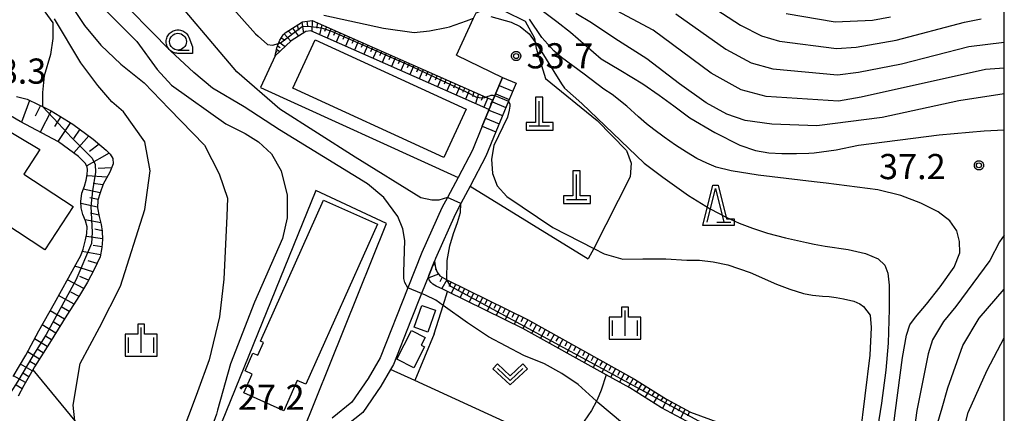
# Model space of a CAD drawing. Extents: x -6000 to -4000, y 93000 to 94501.
# Drawn here: x -4147 to -4000, y 94297 to 94355 of the extents above; entities that cross this region are included whole.
import ezdxf

# ---------------------------------------------------------------- set-up
doc = ezdxf.new("R2010")
doc.units = 0
for name, color, linetype in [('2101000', 7, 'Continuous'), ('2101001', 7, 'Continuous'), ('2214000', 3, 'Continuous'), ('2214110', 3, 'Continuous'), ('2214120', 3, 'Continuous'), ('2214990', 3, 'Continuous'), ('3001000', 4, 'Continuous'), ('3003000', 7, 'Continuous'), ('4201000', 7, 'Continuous'), ('6101110', 6, 'Continuous'), ('6101120', 6, 'Continuous'), ('6101990', 6, 'Continuous'), ('6110000', 1, 'Continuous'), ('6301000', 3, 'Continuous'), ('6302000', 3, 'Continuous'), ('6313000', 3, 'Continuous'), ('6331000', 3, 'Continuous'), ('6332000', 3, 'Continuous'), ('6334000', 3, 'Continuous'), ('7101000', 2, 'Continuous'), ('7101001', 8, 'Continuous'), ('7102000', 6, 'Continuous'), ('7102001', 8, 'Continuous'), ('7312000', 1, 'Continuous'), ('999', 7, 'Continuous'), ('CLIP_BOX', 4, 'Continuous')]:
    doc.layers.add(name, color=color, linetype=linetype)
doc.styles.add('Dm_Anotation', font='txt.shx', dxfattribs={"bigfont": 'PSCDM.shx'})

# ---------------------------------------------------------------- blocks, each defined once
blk = doc.blocks.new('420100')
at = {"layer": '4201000'}
for points in [[(0, 0), (0, 1.5)], [(0.6, 0), (-0.6, 0)]]:
    blk.add_lwpolyline(points, dxfattribs=at)
at = {"layer": 'CLIP_BOX'}
blk.add_lwpolyline([(-0.784, -0.224), (0.823, -0.227), (0.823, 0.233), (0.219, 0.233), (0.219, 1.731), (-0.218, 1.731), (-0.218, 0.233), (-0.785, 0.233)], close=True, dxfattribs=at)
blk = doc.blocks.new('631300')
at = {"layer": '6313000'}
blk.add_lwpolyline([(0.75, 0.35), (0, -0.35), (-0.75, 0.35)], dxfattribs=at)
at = {"layer": 'CLIP_BOX'}
blk.add_lwpolyline([(1.033, 0.34), (0.76, 0.633), (0, -0.076), (-0.76, 0.633), (-1.033, 0.34), (0, -0.624)], close=True, dxfattribs=at)
blk = doc.blocks.new('633100')
at = {"layer": '6331000'}
blk.add_lwpolyline([(0, -0.5), (0.67, -0.5)], dxfattribs=at)
blk.add_circle((0, 0), 0.5, dxfattribs=at)
at = {"layer": 'CLIP_BOX'}
blk.add_lwpolyline([(0.87, -0.3), (0.87, -0.7), (0, -0.7), (-0.074, -0.695), (-0.146, -0.684), (-0.216, -0.666), (-0.282, -0.64), (-0.35, -0.606), (-0.414, -0.564), (-0.469, -0.521), (-0.52, -0.469), (-0.568, -0.408), (-0.608, -0.35), (-0.64, -0.281), (-0.666, -0.214), (-0.686, -0.144), (-0.697, -0.071), (-0.699, 0.003), (-0.695, 0.075), (-0.684, 0.148), (-0.665, 0.216), (-0.64, 0.281), (-0.606, 0.349), (-0.565, 0.412), (-0.522, 0.467), (-0.467, 0.52), (-0.41, 0.568), (-0.349, 0.607), (-0.283, 0.641), (-0.215, 0.665), (-0.148, 0.684), (-0.072, 0.696), (0, 0.7), (0.074, 0.696), (0.147, 0.685), (0.219, 0.666), (0.283, 0.639), (0.355, 0.605), (0.416, 0.562), (0.472, 0.518), (0.525, 0.463), (0.57, 0.407), (0.609, 0.346), (0.646, 0.273)], close=True, dxfattribs=at)
blk = doc.blocks.new('633200')
at = {"layer": '6332000'}
for points in [[(-0.5, -1), (0, 1), (0.5, -1)], [(0.08, -1), (0.92, -1)]]:
    blk.add_lwpolyline(points, dxfattribs=at)
at = {"layer": 'CLIP_BOX'}
blk.add_lwpolyline([(-0.156, 1.2), (0.156, 1.2), (0.656, -0.8), (1.12, -0.8), (1.12, -1.2), (-0.756, -1.2)], close=True, dxfattribs=at)
blk = doc.blocks.new('633400')
at = {"layer": '6334000'}
for points in [[(0, -0.75), (0, 0.75)], [(-0.75, -0.75), (-0.75, 0.15)], [(0.75, -0.75), (0.75, 0.15)]]:
    blk.add_lwpolyline(points, dxfattribs=at)
at = {"layer": 'CLIP_BOX'}
blk.add_lwpolyline([(-0.95, -0.95), (0.95, -0.95), (0.95, 0.35), (0.2, 0.35), (0.2, 0.95), (-0.2, 0.95), (-0.2, 0.35), (-0.95, 0.35), (-0.95, -0.95)], dxfattribs=at)
blk = doc.blocks.new('731200')
at = {"layer": '7312000'}
blk.add_circle((0, 0), 0.15, dxfattribs=at)
at = {"layer": 'CLIP_BOX'}
blk.add_lwpolyline([(-0.209, -0.178), (-0.219, -0.166), (-0.237, -0.14), (-0.251, -0.113), (-0.258, -0.094), (-0.265, -0.075), (-0.269, -0.057), (-0.273, -0.031), (-0.275, -0.008), (-0.274, 0.024), (-0.27, 0.054), (-0.266, 0.071), (-0.261, 0.088), (-0.255, 0.104), (-0.246, 0.124), (-0.239, 0.136), (-0.228, 0.154), (-0.219, 0.166), (-0.202, 0.187), (-0.189, 0.199), (-0.169, 0.217), (-0.151, 0.23), (-0.135, 0.239), (-0.113, 0.251), (-0.101, 0.256), (-0.082, 0.262), (-0.056, 0.269), (-0.04, 0.272), (-0.016, 0.275), (0.004, 0.275), (0.022, 0.274), (0.042, 0.272), (0.065, 0.267), (0.079, 0.264), (0.108, 0.253), (0.121, 0.247), (0.143, 0.235), (0.16, 0.224), (0.18, 0.208), (0.194, 0.194), (0.206, 0.182), (0.222, 0.162), (0.233, 0.146), (0.249, 0.116), (0.257, 0.097), (0.264, 0.075), (0.269, 0.057), (0.273, 0.032), (0.275, 0.014), (0.275, -0.008), (0.274, -0.023), (0.271, -0.048), (0.267, -0.067), (0.261, -0.088), (0.249, -0.117), (0.23, -0.151), (0.219, -0.166), (0.204, -0.184), (0.189, -0.199), (0.172, -0.215), (0.154, -0.228), (0.136, -0.239), (0.124, -0.246), (0.107, -0.253), (0.09, -0.26), (0.071, -0.266), (0.044, -0.271), (0.028, -0.274), (0.009, -0.275), (-0.009, -0.275), (-0.024, -0.274), (-0.041, -0.272), (-0.063, -0.268), (-0.086, -0.261), (-0.101, -0.256), (-0.115, -0.25), (-0.133, -0.241), (-0.148, -0.231), (-0.17, -0.216), (-0.182, -0.206), (-0.197, -0.192)], close=True, dxfattribs=at)

msp = doc.modelspace()

# ---------------------------------------------------------------- linework, layer by layer
at = {"layer": '2101000', "flags": 128}
for points in [[(-4074.84, 94346.76), (-4075.95, 94344.05), (-4077.84, 94339.47), (-4079.3, 94335.93), (-4081.46, 94331.87), (-4083.05, 94328.87), (-4083.88, 94327.31), (-4086.84, 94320.66), (-4088.93, 94315.4), (-4093.08, 94304.98), (-4094.85, 94301.92), (-4097.3, 94298.38), (-4100.25, 94296.02)], [(-4072.81, 94345.92), (-4073.91, 94343.24), (-4075.81, 94338.63), (-4077.3, 94335), (-4079.67, 94330.54), (-4081.03, 94327.98), (-4081.9, 94326.34), (-4084.82, 94319.8), (-4084.99, 94319.37), (-4085.83, 94317.26), (-4086.89, 94314.59), (-4088.54, 94310.44), (-4091.09, 94304.01), (-4091.52, 94303.27), (-4092.99, 94300.74), (-4095.67, 94296.86), (-4098.99, 94294.21)]]:
    msp.add_lwpolyline(points, dxfattribs=at)
at = {"layer": '2101001', "flags": 128}
msp.add_lwpolyline([(-4074.84, 94346.76), (-4072.81, 94345.92)], dxfattribs=at)
at = {"layer": '2214000', "flags": 128}
for points in [[(-4077.84, 94339.47), (-4075.95, 94344.05), (-4074.84, 94346.76)], [(-4072.81, 94345.92), (-4073.91, 94343.24), (-4075.81, 94338.63)]]:
    msp.add_lwpolyline(points, dxfattribs=at)
at = {"layer": '2214110', "flags": 128}
msp.add_lwpolyline([(-4077.84, 94339.47), (-4075.81, 94338.63)], dxfattribs=at)
at = {"layer": '2214120', "flags": 128}
msp.add_lwpolyline([(-4074.84, 94346.76), (-4072.81, 94345.92)], dxfattribs=at)
at = {"layer": '2214990', "flags": 128}
for points in [[(-4075.34, 94345.55), (-4073.31, 94344.71)], [(-4075.84, 94344.33), (-4073.81, 94343.49)], [(-4076.33, 94343.12), (-4074.31, 94342.28)], [(-4077.34, 94340.69), (-4075.31, 94339.85)], [(-4076.84, 94341.9), (-4074.81, 94341.06)]]:
    msp.add_lwpolyline(points, dxfattribs=at)
at = {"layer": '3001000', "flags": 128}
for points in [[(-4143.06, 94321.07), (-4151.29, 94326.45), (-4152.39, 94324.77), (-4160.3, 94329.95), (-4156.94, 94335.1), (-4155.43, 94334.11), (-4154.72, 94335.2), (-4156.46, 94336.33), (-4153.09, 94341.52), (-4143.8, 94336.03), (-4146.21, 94332.35), (-4138.84, 94327.53)], [(-4088.01, 94309.55), (-4086.87, 94312.79), (-4084.82, 94312.08), (-4085.95, 94308.83)], [(-4090.57, 94304.79), (-4088.4, 94309.06), (-4086.36, 94308.02), (-4086.95, 94306.86), (-4086.47, 94306.61), (-4088.05, 94303.51)]]:
    msp.add_lwpolyline(points, close=True, dxfattribs=at)
at = {"layer": '3003000', "flags": 128}
for points in [[(-4083.57, 94334.82), (-4106.08, 94345.16), (-4102.76, 94352.37), (-4080.25, 94342.03)], [(-4093.49, 94324.91), (-4104.16, 94301.05), (-4105.43, 94301.62), (-4107.45, 94297.11), (-4113.4, 94299.77), (-4112.15, 94302.57), (-4113.22, 94303.05), (-4112.04, 94305.7), (-4111.32, 94305.37), (-4110.48, 94307.25), (-4110.92, 94307.45), (-4101.51, 94328.49)]]:
    msp.add_lwpolyline(points, close=True, dxfattribs=at)
at = {"layer": '6101110', "flags": 128}
for points in [[(-4108.71, 94349.99), (-4108.5, 94351.18), (-4108.23, 94351.8), (-4108.02, 94352.29), (-4107.55, 94353.12), (-4107.25, 94353.39), (-4104.65, 94355.05), (-4103.2, 94355.23), (-4077.31, 94343.82), (-4076.29, 94343.37)], [(-4147.32, 94343.91), (-4145.72, 94343.51), (-4144.05, 94342.73), (-4143.4, 94342.41), (-4142.11, 94341.77), (-4138.88, 94339.8), (-4135.87, 94337.57), (-4133.93, 94335.94), (-4133.34, 94335.33), (-4132.92, 94334.7), (-4132.9, 94333.86), (-4133.39, 94332.63), (-4134.38, 94330.87), (-4134.83, 94329.58), (-4135.15, 94328.49), (-4135.2, 94327.32), (-4134.98, 94326.06), (-4134.68, 94324.87), (-4134.51, 94323.87), (-4134.48, 94322.61), (-4134.59, 94321.44), (-4134.82, 94320.02), (-4135.71, 94318.14), (-4136.72, 94316.25), (-4137.89, 94314.26), (-4139.78, 94311.33), (-4142.39, 94307.19), (-4144.62, 94303.64), (-4144.88, 94303.19), (-4146.2, 94300.84), (-4147.07, 94299.27)], [(-4084.99, 94319.37), (-4084.82, 94318.37), (-4084.56, 94317.77), (-4084.18, 94317.19), (-4083.11, 94316.59), (-4083.03, 94316.55), (-4071.12, 94310.69), (-4055.13, 94301.81), (-4050.36, 94298.84), (-4046.78, 94296.9), (-4032.41, 94291.64), (-4031.53, 94291.31), (-4031.02, 94290.96), (-4030.53, 94290.44), (-4030.16, 94289.82), (-4029.87, 94289.12)]]:
    msp.add_lwpolyline(points, dxfattribs=at)
at = {"layer": '6101120', "flags": 128}
for points in [[(-4076.29, 94343.37), (-4076.86, 94341.98), (-4103.43, 94353.69), (-4104.13, 94353.6), (-4106.33, 94352.2), (-4108.71, 94349.99)], [(-4147.8, 94302.19), (-4145.92, 94305.4), (-4143.96, 94309.01), (-4141.63, 94313.14), (-4139.53, 94316.92), (-4138.68, 94318.46), (-4137.72, 94320.22), (-4137.36, 94321.19), (-4136.99, 94322.54), (-4136.79, 94323.52), (-4136.77, 94324.5), (-4137, 94325.4), (-4137.41, 94326.36), (-4137.67, 94327.34), (-4137.7, 94328.25), (-4137.57, 94329.53), (-4137.16, 94330.56), (-4136.92, 94331.44), (-4136.74, 94332.3), (-4136.7, 94333), (-4136.74, 94333.46), (-4137.04, 94333.99), (-4138.06, 94334.99), (-4141.03, 94337.16), (-4146.73, 94340.17), (-4153.91, 94344.36)], [(-4029.87, 94289.12), (-4045.41, 94294.8), (-4047.4, 94295.53), (-4051.11, 94297.54), (-4055.86, 94300.5), (-4059.38, 94302.46), (-4071.81, 94309.36), (-4083.01, 94314.87), (-4083.73, 94315.23), (-4084.71, 94315.67), (-4085.2, 94315.94), (-4085.46, 94316.19), (-4085.7, 94316.51), (-4085.8, 94316.91), (-4085.83, 94317.26), (-4084.99, 94319.37)]]:
    msp.add_lwpolyline(points, dxfattribs=at)
at = {"layer": '6101990', "flags": 128}
for points in [[(-4106.14, 94354.1), (-4105.24, 94352.89)], [(-4105.45, 94354.54), (-4105.25, 94353.77)], [(-4104.76, 94354.98), (-4104.5, 94353.36)], [(-4103.98, 94355.13), (-4103.91, 94354.38)], [(-4103.19, 94355.22), (-4103.28, 94353.62)], [(-4102.48, 94354.91), (-4102.53, 94354.11)], [(-4101.78, 94354.61), (-4102.1, 94353.1)], [(-4101.09, 94354.3), (-4101.37, 94353.6)], [(-4100.41, 94354), (-4100.96, 94352.6)], [(-4107.81, 94352.66), (-4107.23, 94352.28)], [(-4107.39, 94353.27), (-4106.37, 94352.16)], [(-4106.77, 94353.7), (-4106.25, 94353.14)], [(-4099.72, 94353.7), (-4100.02, 94353.01)], [(-4099.03, 94353.39), (-4099.64, 94352.02)], [(-4098.34, 94353.09), (-4098.65, 94352.4)], [(-4097.66, 94352.79), (-4098.26, 94351.41)], [(-4096.97, 94352.48), (-4097.27, 94351.8)], [(-4108.54, 94350.95), (-4108.03, 94350.62)], [(-4108.37, 94351.48), (-4108, 94351.23)], [(-4108.15, 94351.99), (-4107.22, 94351.38)], [(-4096.28, 94352.18), (-4096.89, 94350.81)], [(-4095.59, 94351.88), (-4095.9, 94351.19)], [(-4094.91, 94351.58), (-4095.51, 94350.2)], [(-4094.22, 94351.27), (-4094.52, 94350.58)], [(-4093.53, 94350.97), (-4094.14, 94349.59)], [(-4108.59, 94350.65), (-4108.42, 94350.54)], [(-4092.84, 94350.67), (-4093.15, 94349.98)], [(-4092.16, 94350.36), (-4092.76, 94348.99)], [(-4091.47, 94350.06), (-4091.77, 94349.37)], [(-4090.78, 94349.76), (-4091.39, 94348.38)], [(-4090.09, 94349.45), (-4090.4, 94348.77)], [(-4089.41, 94349.15), (-4090.01, 94347.78)], [(-4088.72, 94348.85), (-4089.02, 94348.16)], [(-4088.03, 94348.54), (-4088.64, 94347.17)], [(-4087.34, 94348.24), (-4087.65, 94347.55)], [(-4086.65, 94347.94), (-4087.26, 94346.56)], [(-4085.97, 94347.64), (-4086.27, 94346.95)], [(-4085.28, 94347.33), (-4085.89, 94345.96)], [(-4084.59, 94347.03), (-4084.89, 94346.34)], [(-4083.9, 94346.73), (-4084.51, 94345.35)], [(-4083.21, 94346.42), (-4083.52, 94345.73)], [(-4082.53, 94346.12), (-4083.13, 94344.74)], [(-4081.84, 94345.82), (-4082.14, 94345.13)], [(-4081.15, 94345.51), (-4081.76, 94344.14)], [(-4080.46, 94345.21), (-4080.77, 94344.52)], [(-4079.77, 94344.91), (-4080.36, 94343.52)], [(-4079.09, 94344.6), (-4079.32, 94343.88)], [(-4078.4, 94344.3), (-4078.87, 94342.86)], [(-4077.71, 94343.99), (-4078.01, 94343.31)], [(-4077.01, 94343.69), (-4077.62, 94342.31)], [(-4145.36, 94343.34), (-4146.57, 94340.09)], [(-4143.74, 94342.58), (-4144.5, 94340.99)], [(-4076.33, 94343.38), (-4076.63, 94342.7)], [(-4142.14, 94341.79), (-4143.77, 94338.61)], [(-4140.7, 94340.91), (-4141.62, 94339.43)], [(-4139.25, 94340.03), (-4141.13, 94337.21)], [(-4137.87, 94339.05), (-4138.81, 94337.64)], [(-4136.51, 94338.04), (-4138.75, 94335.5)], [(-4134.95, 94336.79), (-4136.43, 94335.72)], [(-4133.46, 94335.45), (-4136.82, 94333.6)], [(-4133.81, 94331.88), (-4136.78, 94332.09)], [(-4133.12, 94333.3), (-4135.11, 94333.19)], [(-4134.42, 94330.76), (-4135.84, 94330.96)], [(-4134.84, 94329.55), (-4137.35, 94330.1)], [(-4135.2, 94327.41), (-4137.69, 94327.96)], [(-4135.13, 94328.57), (-4136.36, 94328.84)], [(-4135.01, 94326.24), (-4136.27, 94326.55)], [(-4134.73, 94325.08), (-4137.07, 94325.56)], [(-4134.48, 94322.72), (-4136.88, 94323.06)], [(-4134.51, 94323.91), (-4135.64, 94324.14)], [(-4134.58, 94321.51), (-4135.86, 94321.73)], [(-4134.77, 94320.31), (-4137.49, 94320.83)], [(-4135.28, 94319.03), (-4136.61, 94319.43)], [(-4084.91, 94318.88), (-4085.23, 94318.76)], [(-4135.89, 94317.79), (-4138.59, 94318.62)], [(-4084.36, 94317.46), (-4085.8, 94316.92)], [(-4084.72, 94318.14), (-4084.88, 94318.08)], [(-4137.27, 94315.32), (-4139.7, 94316.61)], [(-4136.56, 94316.55), (-4137.86, 94317.08)], [(-4083.81, 94316.98), (-4084.19, 94316.3)], [(-4083.15, 94316.61), (-4083.89, 94315.3)], [(-4082.48, 94316.28), (-4082.82, 94315.62)], [(-4081.81, 94315.95), (-4082.47, 94314.61)], [(-4138.71, 94312.98), (-4141.01, 94314.26)], [(-4137.97, 94314.14), (-4139.17, 94314.77)], [(-4081.14, 94315.62), (-4081.47, 94314.95)], [(-4080.47, 94315.29), (-4081.13, 94313.95)], [(-4079.8, 94314.96), (-4080.13, 94314.29)], [(-4079.13, 94314.63), (-4079.79, 94313.29)], [(-4078.46, 94314.3), (-4078.79, 94313.63)], [(-4077.79, 94313.97), (-4078.45, 94312.63)], [(-4077.11, 94313.64), (-4077.44, 94312.97)], [(-4076.44, 94313.31), (-4077.1, 94311.97)], [(-4075.77, 94312.98), (-4076.1, 94312.31)], [(-4140.13, 94310.76), (-4142.28, 94311.99)], [(-4139.43, 94311.87), (-4140.53, 94312.51)], [(-4075.1, 94312.65), (-4075.76, 94311.31)], [(-4074.43, 94312.32), (-4074.76, 94311.65)], [(-4073.76, 94311.99), (-4074.42, 94310.64)], [(-4073.09, 94311.66), (-4073.42, 94310.99)], [(-4072.41, 94311.33), (-4073.07, 94309.98)], [(-4141.45, 94308.67), (-4143.47, 94309.88)], [(-4140.79, 94309.72), (-4141.83, 94310.33)], [(-4071.74, 94311), (-4072.09, 94310.33)], [(-4071.07, 94310.66), (-4071.77, 94309.34)], [(-4070.42, 94310.3), (-4070.77, 94309.64)], [(-4069.76, 94309.94), (-4070.49, 94308.63)], [(-4069.11, 94309.57), (-4069.47, 94308.92)], [(-4068.45, 94309.21), (-4069.18, 94307.9)], [(-4067.8, 94308.84), (-4068.16, 94308.19)], [(-4067.14, 94308.48), (-4067.87, 94307.17)], [(-4142.71, 94306.68), (-4144.6, 94307.83)], [(-4142.08, 94307.68), (-4143.07, 94308.27)], [(-4066.49, 94308.12), (-4066.85, 94307.46)], [(-4065.83, 94307.75), (-4066.56, 94306.44)], [(-4065.18, 94307.39), (-4065.54, 94306.73)], [(-4064.52, 94307.03), (-4065.25, 94305.72)], [(-4143.89, 94304.81), (-4145.67, 94305.87)], [(-4143.3, 94305.75), (-4144.21, 94306.3)], [(-4063.87, 94306.66), (-4064.23, 94306.01)], [(-4063.21, 94306.3), (-4063.94, 94304.99)], [(-4062.56, 94305.93), (-4062.92, 94305.28)], [(-4061.9, 94305.57), (-4062.63, 94304.26)], [(-4144.96, 94303.05), (-4146.7, 94304.06)], [(-4144.44, 94303.94), (-4145.31, 94304.45)], [(-4061.25, 94305.21), (-4061.61, 94304.55)], [(-4060.59, 94304.84), (-4061.32, 94303.53)], [(-4059.94, 94304.48), (-4060.3, 94303.82)], [(-4059.28, 94304.11), (-4060.01, 94302.8)], [(-4145.46, 94302.17), (-4146.33, 94302.68)], [(-4058.62, 94303.75), (-4058.99, 94303.1)], [(-4057.97, 94303.39), (-4058.7, 94302.08)], [(-4057.31, 94303.02), (-4057.68, 94302.37)], [(-4056.66, 94302.66), (-4057.39, 94301.35)], [(-4145.95, 94301.29), (-4147.74, 94302.3)], [(-4056, 94302.29), (-4056.37, 94301.64)], [(-4055.35, 94301.93), (-4056.11, 94300.64)], [(-4054.7, 94301.55), (-4055.08, 94300.9)], [(-4054.07, 94301.15), (-4054.86, 94299.88)], [(-4146.45, 94300.39), (-4147.34, 94300.9)], [(-4053.43, 94300.75), (-4053.83, 94300.12)], [(-4052.8, 94300.36), (-4053.59, 94299.08)], [(-4052.16, 94299.96), (-4052.56, 94299.32)], [(-4051.52, 94299.56), (-4052.32, 94298.29)], [(-4050.89, 94299.17), (-4051.27, 94298.52)], [(-4050.25, 94298.78), (-4050.99, 94297.47)], [(-4049.59, 94298.42), (-4049.96, 94297.77)], [(-4048.93, 94298.06), (-4049.64, 94296.74)], [(-4048.27, 94297.71), (-4048.63, 94297.05)], [(-4047.61, 94297.35), (-4048.27, 94296)], [(-4046.95, 94296.99), (-4047.25, 94296.3)]]:
    msp.add_lwpolyline(points, dxfattribs=at)
at = {"layer": '6110000', "flags": 128}
msp.add_lwpolyline([(-4081.69, 94350.06), (-4074.84, 94346.76)], dxfattribs=at)
at = {"layer": '6301000', "flags": 128}
for points in [[(-4081.69, 94350.06), (-4079.13, 94355.59), (-4078.77, 94356.38), (-4077.72, 94356.78), (-4076.44, 94356.79), (-4074.46, 94356.62), (-4071.44, 94355.13), (-4070.04, 94352.6), (-4069.94, 94351.98), (-4069.8, 94351.12), (-4068.42, 94346.58), (-4060.7, 94340.35), (-4056.34, 94335.88), (-4055.62, 94333.98), (-4055.77, 94331.95), (-4061.23, 94321.29), (-4062.04, 94319.72)], [(-4108.71, 94349.99), (-4110.92, 94345.24), (-4081.46, 94331.87)], [(-4079.67, 94330.54), (-4062.04, 94319.72)], [(-4104.73, 94293.62), (-4092.1, 94325.01), (-4102.68, 94329.92), (-4118, 94292.12)], [(-4085.03, 94308.54), (-4083.67, 94312.79), (-4083.01, 94314.87)], [(-4085.03, 94308.54), (-4087.88, 94301.6), (-4091.52, 94303.27)], [(-4144.88, 94303.19), (-4138.61, 94295.6), (-4138.39, 94295.33), (-4131.34, 94286.79), (-4128.76, 94283.5), (-4127.36, 94281.49), (-4126.76, 94280.63)], [(-4059.38, 94302.46), (-4060.11, 94300.17), (-4060.69, 94298.72), (-4060.8, 94298.52), (-4061.56, 94297.15), (-4062.66, 94295.54), (-4063.68, 94294.05), (-4064.36, 94292.96), (-4064.65, 94292), (-4064.86, 94291.03), (-4066.47, 94287.75), (-4067.36, 94284.66), (-4067.69, 94281.95), (-4067.72, 94276.49)]]:
    msp.add_lwpolyline(points, dxfattribs=at)
at = {"layer": '6302000', "flags": 128}
msp.add_lwpolyline([(-4064.86, 94291.03), (-4087.88, 94301.6)], dxfattribs=at)
at = {"layer": '7101000', "flags": 128}
for points in [[(-4188.99, 94374.01), (-4186.94, 94372.01), (-4182.5, 94367), (-4178.13, 94362.04), (-4173.08, 94358.64), (-4169.91, 94357.29), (-4166.43, 94356.15), (-4163.55, 94355.91), (-4162.23, 94355.92), (-4160.27, 94356.09), (-4158.04, 94356.35), (-4155.57, 94357.77), (-4152.2, 94360.47), (-4149.64, 94360.6), (-4147.66, 94360.49), (-4145.12, 94358.93), (-4144.12, 94357.94), (-4141.89, 94354.89), (-4141.88, 94352.53), (-4142.24, 94350.18), (-4143.16, 94347.01), (-4143.42, 94344.5), (-4143.4, 94342.41)], [(-4083.05, 94328.87), (-4084.31, 94328.45), (-4085.37, 94328.49), (-4087.02, 94328.83), (-4096.8, 94334.87), (-4108.01, 94342.03), (-4114.46, 94347.61), (-4125.7, 94360.96)], [(-4000, 94344.29), (-4006.78, 94343.27), (-4018.2, 94340.8), (-4027.96, 94339.52), (-4034.69, 94339.77), (-4038.64, 94340.32), (-4041.37, 94341.3), (-4044.44, 94342.98), (-4048.42, 94345.82), (-4053.3, 94349.54), (-4058.08, 94352.53), (-4061.58, 94354.89), (-4063.89, 94356.3)], [(-4083.11, 94316.59), (-4083.1, 94319.47), (-4082.7, 94321.69), (-4082.12, 94323.5), (-4081.52, 94325.15), (-4081.1, 94326.64), (-4081.03, 94327.98)], [(-4000, 94184.85), (-4003.32, 94185.07), (-4009.21, 94187.15), (-4014.39, 94190.17), (-4019.62, 94195.77), (-4023.41, 94201.84), (-4026.64, 94209.79), (-4027.28, 94215.88), (-4025.84, 94235.58), (-4022.33, 94252.03), (-4013.26, 94278.13), (-4010.48, 94293.53), (-4009.29, 94297.56), (-4008.4, 94300.5), (-4006.19, 94306.83), (-4003.75, 94310.91), (-4000, 94315.21)]]:
    msp.add_lwpolyline(points, dxfattribs=at)
at = {"layer": '7101001', "flags": 128}
for points in [[(-4143.4, 94342.41), (-4141.02, 94339.89), (-4139.1, 94337.82), (-4136.03, 94334.74), (-4135.56, 94333.79), (-4135.5, 94332.64), (-4135.98, 94329.84), (-4136.22, 94327.51), (-4136, 94323.69), (-4136.1, 94322.03), (-4138.45, 94316.57), (-4142.86, 94308.47), (-4145.02, 94305.03), (-4147.11, 94301.51), (-4148.26, 94299.72), (-4149.27, 94298.29), (-4150.74, 94296.31), (-4156.34, 94284.81), (-4149.52, 94265.96), (-4147.82, 94266.34)], [(-4081.03, 94327.98), (-4083.05, 94328.87)], [(-4029.87, 94289.12), (-4033.76, 94290.77), (-4034.43, 94291.22), (-4045.56, 94295.56), (-4082.55, 94315.62), (-4083.11, 94316.59)]]:
    msp.add_lwpolyline(points, dxfattribs=at)
at = {"layer": '7102000', "flags": 128}
for points in [[(-4088.93, 94315.4), (-4089.41, 94316.21), (-4089.53, 94316.82), (-4089.52, 94317.74), (-4089.39, 94322.48), (-4089.67, 94324.19), (-4090.44, 94326.05), (-4092.53, 94328.86), (-4094.94, 94330.9), (-4108.07, 94338.96), (-4113.34, 94342.39), (-4118.05, 94345.17), (-4120.83, 94347.49), (-4124.34, 94350.73), (-4133.31, 94359.9)], [(-4140.41, 94359.38), (-4137.18, 94354.49), (-4134.71, 94351.55), (-4131.74, 94348.71), (-4128.28, 94345.96), (-4124.52, 94342.08), (-4119.25, 94336.65), (-4117.1, 94332.41), (-4115.85, 94328.79), (-4115.94, 94326.07), (-4116.38, 94316.69), (-4117.01, 94311.08), (-4118.58, 94304.7), (-4120.32, 94299.92), (-4121.39, 94296.98), (-4127.36, 94281.49), (-4130.01, 94274.62), (-4130.23, 94273.7), (-4130.22, 94272.61)], [(-4116.13, 94358.29), (-4111.68, 94353.24), (-4111.28, 94352.88), (-4109.89, 94351.66), (-4109.1, 94351.56), (-4108.23, 94351.8)], [(-4000, 94348.13), (-4002.81, 94347.95), (-4021.34, 94343.81), (-4024.71, 94343.2), (-4035.5, 94343.91), (-4039.26, 94344.89), (-4043.72, 94347.37), (-4052.36, 94353.78), (-4062.37, 94359.14)], [(-4046.55, 94359.27), (-4039.32, 94354.55), (-4036.2, 94352.97), (-4033.51, 94352.17), (-4025.04, 94351.08), (-4022.11, 94351.26), (-4016.13, 94352.28), (-4005.93, 94355), (-4003.45, 94355.5)], [(-4138.61, 94295.6), (-4138.83, 94297.91), (-4137.79, 94304.14), (-4134.91, 94309.48), (-4131.77, 94315.65), (-4128.18, 94327.09), (-4127.34, 94332.82), (-4128.14, 94337.14), (-4131.35, 94341.61), (-4133.07, 94343.13), (-4135.19, 94345.56), (-4137.69, 94348.91), (-4141.62, 94355.48)], [(-4133.85, 94356.58), (-4129.36, 94352.08), (-4126.31, 94347.95), (-4124.16, 94345.61), (-4116.08, 94339.85), (-4113.2, 94338.41), (-4111.23, 94337.15), (-4109.25, 94335.35), (-4107.82, 94332.84), (-4106.92, 94329.24), (-4106.93, 94325.83), (-4107.65, 94322.78), (-4111.79, 94313.26), (-4115.4, 94304.1), (-4117.3, 94297.18), (-4117.47, 94296.6), (-4119.32, 94291.58), (-4119.34, 94291.51)], [(-4101.46, 94356.04), (-4092.58, 94354.1), (-4088.02, 94353.46), (-4085.71, 94353.67), (-4083.16, 94354.18), (-4082.71, 94354.3), (-4080.17, 94355.18), (-4079.13, 94355.59)], [(-4076.57, 94355.85), (-4073.55, 94354.97), (-4072.2, 94354.33), (-4070.85, 94353.23), (-4069.94, 94351.99), (-4069.44, 94351.3), (-4066.01, 94345.8), (-4065.56, 94345.15), (-4063.02, 94342.87), (-4053.7, 94334), (-4050.91, 94331.91), (-4047.09, 94329.19), (-4043.86, 94327.18), (-4041.49, 94325.92), (-4039.52, 94325.05), (-4037.53, 94324.28), (-4035.3, 94323.55), (-4032.64, 94322.85), (-4029.5, 94322.16), (-4028.34, 94321.93), (-4026.7, 94321.61), (-4023.28, 94321.11), (-4020.68, 94320.52), (-4018.82, 94319.73), (-4017.8, 94318.81), (-4017.36, 94317.6), (-4017.18, 94315.82), (-4017.18, 94312.22), (-4017.34, 94307.16), (-4017.66, 94303.15), (-4018.33, 94298.25), (-4019.09, 94293.28)], [(-4016.71, 94293.28), (-4016.22, 94297.13), (-4015.16, 94305.04), (-4014.58, 94308.34), (-4014.09, 94309.88), (-4013.24, 94311.03), (-4011.62, 94312.97), (-4009.54, 94315.57), (-4007.47, 94318.49), (-4006.65, 94320.64), (-4006.67, 94322.31), (-4007.09, 94323.9), (-4008.12, 94325.37), (-4009.88, 94326.73), (-4012.43, 94328.03), (-4015.43, 94329.15), (-4018.85, 94330), (-4026.55, 94331.02), (-4028.34, 94331.22), (-4036.68, 94332.21), (-4040.72, 94332.83), (-4042.95, 94333.37), (-4044.38, 94333.96), (-4045.83, 94334.69), (-4047.39, 94335.6), (-4049.05, 94336.67), (-4050.72, 94337.84), (-4052.27, 94338.99), (-4053.37, 94339.85), (-4054.53, 94340.86), (-4056.28, 94342.46), (-4058.48, 94344.19), (-4059.7, 94344.99), (-4062.64, 94347.23), (-4066.01, 94349.74), (-4067.18, 94350.72), (-4068.96, 94352.72), (-4070.78, 94355.41)], [(-4068.91, 94356.74), (-4066.73, 94355.09), (-4064.67, 94353.48), (-4060.11, 94349.5), (-4057.17, 94347.8), (-4053.92, 94345.78), (-4051.47, 94344.12), (-4049.28, 94342.51), (-4046.87, 94340.75), (-4043.15, 94338.54), (-4039.45, 94336.65), (-4037.08, 94335.86), (-4035.1, 94335.52), (-4033.15, 94335.42), (-4030.99, 94335.41), (-4029.13, 94335.47), (-4028.34, 94335.53), (-4025.07, 94335.96), (-4021.74, 94336.65), (-4009.72, 94338.21), (-4003.01, 94338.79), (-4000, 94338.93)], [(-4048.99, 94356.23), (-4041.52, 94350.96), (-4037.73, 94348.93), (-4034.5, 94348.04), (-4024.87, 94347.14), (-4021.72, 94347.54), (-4015.32, 94348.78), (-4005.28, 94351.35), (-4000, 94352.03)], [(-4032.51, 94356.3), (-4025.2, 94355.03), (-4019.66, 94355.26), (-4016.95, 94355.77)], [(-4077.31, 94343.82), (-4076.97, 94343.94), (-4076.77, 94344), (-4076.5, 94344.1), (-4076.22, 94344.1), (-4075.95, 94344.05)], [(-4073.91, 94343.24), (-4073.71, 94342.79), (-4073.71, 94342.46), (-4073.84, 94341.88), (-4074.1, 94340.83), (-4076.13, 94336.61), (-4076.45, 94334.6), (-4076.32, 94332.45), (-4075.6, 94330.6), (-4074.19, 94329), (-4067.3, 94324.38), (-4061.23, 94321.29), (-4059.65, 94320.49), (-4056.87, 94319.69), (-4053.92, 94319.71), (-4050.48, 94319.72), (-4047.36, 94319.51), (-4045.43, 94319.52), (-4043.39, 94319.3), (-4041.23, 94318.84), (-4037.91, 94317.71), (-4033.99, 94315.97), (-4031.98, 94315.19), (-4029.95, 94314.59), (-4028.58, 94314.32), (-4027.13, 94314.15), (-4026.1, 94314.12), (-4025.05, 94313.99), (-4023.98, 94313.76), (-4022.44, 94313.41), (-4021.53, 94313.05), (-4020.98, 94312.62), (-4019.98, 94311.32), (-4019.84, 94309.52), (-4020.04, 94305.4), (-4021.54, 94293.28)], [(-4000, 94323.26), (-4000.7, 94322.28), (-4002.16, 94319.48), (-4007.24, 94312.61), (-4009.05, 94310.39), (-4010.69, 94307.66), (-4011.34, 94305.56), (-4013.04, 94297.16), (-4013.68, 94292.44)], [(-4047.74, 94289.51), (-4048.3, 94290.26), (-4049.22, 94290.86), (-4052.13, 94292.54), (-4056.93, 94295.24), (-4060.61, 94298.35), (-4060.8, 94298.52), (-4063.52, 94301.02), (-4065.97, 94302.66), (-4068.58, 94304.09), (-4071.66, 94305.31), (-4076.91, 94308.11), (-4080.06, 94310.18), (-4083.67, 94312.79), (-4084.76, 94313.57), (-4086.33, 94314.34), (-4086.89, 94314.59)], [(-4000, 94190.54), (-4000.23, 94190.52), (-4002.63, 94190.94), (-4005.58, 94191.93), (-4009.43, 94193.83), (-4010.94, 94194.68), (-4011.18, 94194.82), (-4015.64, 94199.42), (-4018.91, 94204.42), (-4020.75, 94208.3), (-4021.92, 94211.18), (-4022.64, 94216.36), (-4022.1, 94235.69), (-4019.09, 94251.43), (-4010.08, 94277.41), (-4007.97, 94285.58), (-4007.1, 94290.27), (-4005.4, 94296.86), (-4002.54, 94303.13), (-4000.03, 94307.98), (-4000, 94308.01)]]:
    msp.add_lwpolyline(points, dxfattribs=at)
at = {"layer": '7102001', "flags": 128}
for points in [[(-4108.23, 94351.8), (-4107.92, 94351.89), (-4104.7, 94354.32), (-4103.78, 94354.37), (-4101.81, 94354.13), (-4100.34, 94353.64), (-4088.76, 94348.6), (-4080.25, 94344.59), (-4078.69, 94343.82), (-4077.89, 94343.69), (-4077.48, 94343.76), (-4077.31, 94343.82)], [(-4075.95, 94344.05), (-4073.91, 94343.24)], [(-4086.89, 94314.59), (-4088.93, 94315.4)]]:
    msp.add_lwpolyline(points, dxfattribs=at)
at = {"layer": '999', "flags": 128}
msp.add_lwpolyline([(-6000, 93000), (-4000, 93000), (-4000, 94500), (-6000, 94500)], close=True, dxfattribs=at)

# ---------------------------------------------------------------- block references
at = {"layer": '4201000', "xscale": 2.5, "yscale": 2.5, "zscale": 2.5}
for p in [(-4069.34, 94339.47), (-4063.77, 94328.52)]:
    msp.add_blockref('420100', p, dxfattribs=at)
at = {"layer": '6313000', "xscale": 2.5, "yscale": 2.5, "zscale": 2.5}
msp.add_blockref('631300', (-4073.68, 94302.5), dxfattribs=at)
at = {"layer": '6331000', "xscale": 2.5, "yscale": 2.5, "zscale": 2.5}
msp.add_blockref('633100', (-4123.22, 94352.08), dxfattribs=at)
at = {"layer": '6332000', "xscale": 2.5, "yscale": 2.5, "zscale": 2.5}
msp.add_blockref('633200', (-4043.08, 94327.7), dxfattribs=at)
at = {"layer": '6334000', "xscale": 2.5, "yscale": 2.5, "zscale": 2.5}
for p in [(-4056.56, 94310.15), (-4128.71, 94307.62)]:
    msp.add_blockref('633400', p, dxfattribs=at)
at = {"layer": '7312000', "xscale": 2.5, "yscale": 2.5, "zscale": 2.5}
for p in [(-4072.8, 94349.94, 33.65), (-4003.78, 94333.66, 37.2)]:
    msp.add_blockref('731200', p, dxfattribs=at)

# ---------------------------------------------------------------- texts
at = {"layer": '7312000', "style": 'Dm_Anotation'}
for s, p in [('33.7', (-4071.24, 94348.1)), ('18.3', (-4152.79, 94345.82)), ('37.2', (-4018.68, 94331.6)), ('27.2', (-4114.27, 94297.24))]:
    msp.add_text(s, height=3.75, dxfattribs=at).set_placement(p)

doc.saveas('drawing.dxf')
